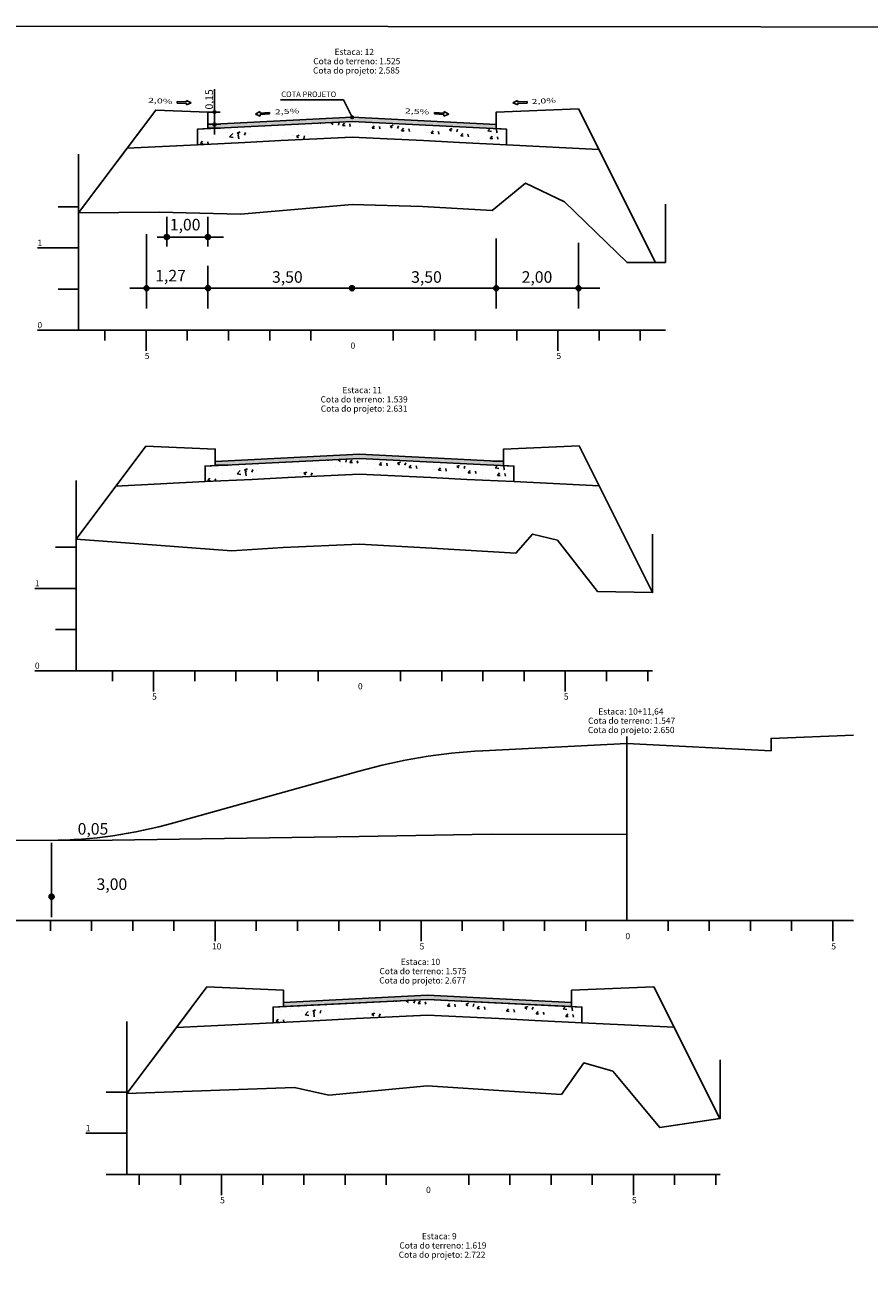
# Model space of a CAD drawing. Extents: x 189957 to 192467, y 1651802 to 1653793.
# Drawn here: x 191681 to 191886, y 1652109 to 1652413 of the extents above; entities that cross this region are included whole.
import ezdxf
from ezdxf.enums import TextEntityAlignment as Align
from ezdxf.lldxf.tags import DXFTag

# ---------------------------------------------------------------- set-up
doc = ezdxf.new("R2010")
doc.units = 0
doc.header["$MEASUREMENT"] = 0
doc.linetypes.add('CONTINUO', pattern=[0])
doc.linetypes.add('LIN0', pattern=[0])
for name, color, linetype in [('ATERRO PASSEIO', 1, 'Continuous'), ('ATERRO PISTA', 2, 'Continuous'), ('SEÇÕES TRANSVERSAIS', 7, 'Continuous'), ('SEÇÕES TRANSVERSAIS DAS VIAS', 7, 'CONTINUO'), ('SEÇÕES_TERRENO', 7, 'LIN0'), ('SONDAGENS', 240, 'Continuous'), ('TG', 7, 'CONTINUO')]:
    doc.layers.add(name, color=color, linetype=linetype)
doc.styles.add('G_CERCA_2000', font='romans.shx')
doc.styles.add('ROMANS', font='romans')
doc.styles.add('SECTIP', font='ARIAL.TTF', dxfattribs={"width": 1.3, "height": 2.1})
doc.styles.add('SIMPLEX', font='simplex.shx')
tags = doc.linetypes.add('CERCA2000', pattern='A,2.863484,["X",G_CERCA_2000,S=1,R=0,X=0,Y=-0.5],0.47619', length=3.339674).pattern_tags.tags
tags[13:14] = [DXFTag(74, 4), DXFTag(75, 0), DXFTag(340, '0'), DXFTag(46, 1.0), DXFTag(50, 0.0), DXFTag(44, 0.0), DXFTag(45, 0.0)]
tags = doc.linetypes.add('MURO2000', pattern='A,3.258245,["I",G_CERCA_2000,S=1,R=0,X=0,Y=-0.5],0.190476', length=3.448721).pattern_tags.tags
tags[13:14] = [DXFTag(74, 4), DXFTag(75, 0), DXFTag(340, '0'), DXFTag(46, 1.0), DXFTag(50, 0.0), DXFTag(44, 0.0), DXFTag(45, 0.0)]
pattern_1 = [(45, (191424.072094, 1652273.024598), (-0.0269407684, 0.0269407684), [])]
pattern_2 = [(45, (191438.983237, 1652273.024598), (-0.0269407684, 0.0269407684), [])]
pattern_3 = [(45, (191473.983237, 1652273.024598), (-0.0269407684, 0.0269407684), [])]
pattern_4 = [(45, (191508.983237, 1652273.024598), (-0.0269407684, 0.0269407684), [])]
pattern_5 = [(45, (191528.983237, 1652273.024598), (-0.0269407684, 0.0269407684), [])]
pattern_6 = [(45, (191584.007802, 1652353.682865), (-0.0134703842, 0.0134703842), [])]
pattern_7 = [(45, (191584.007802, 1652350.682865), (-0.0134703842, 0.0134703842), [])]
pattern_8 = [(45, (191401.01215, 1652125.251123), (-0.0269407684, 0.0269407684), [])]
pattern_9 = [(45, (191428.9821, 1652285.453724), (-0.0269407684, 0.0269407684), [])]
pattern_10 = [(45, (191438.9821, 1652285.453724), (-0.0269407684, 0.0269407684), [])]

msp = doc.modelspace()

# ---------------------------------------------------------------- hatches: boundary and pattern name
at = {"layer": 'SEÇÕES TRANSVERSAIS DAS VIAS'}
h = msp.add_hatch(dxfattribs=at)
h.set_pattern_fill('ANSI31', color=8, scale=0.006, style=0)
h.set_pattern_definition(pattern_6)
h.paths.add_polyline_path([(191727.734, 1652391.584, 1), (191727.134, 1652391.584, 1)])
h = msp.add_hatch(dxfattribs=at)
h.set_pattern_fill('ANSI31', color=8, scale=0.006, style=0)
h.set_pattern_definition(pattern_6)
h.paths.add_polyline_path([(191727.734, 1652391.584, 1), (191727.134, 1652391.584, 1)])
h = msp.add_hatch(dxfattribs=at)
h.set_pattern_fill('ANSI31', color=8, scale=0.006, style=0)
h.set_pattern_definition(pattern_7)
h.paths.add_polyline_path([(191727.734, 1652388.584, 1), (191727.134, 1652388.584, 1)])
h = msp.add_hatch(dxfattribs=at)
h.set_pattern_fill('ANSI31', color=8, scale=0.006, style=0)
h.set_pattern_definition(pattern_7)
h.paths.add_polyline_path([(191727.734, 1652388.584, 1), (191727.134, 1652388.584, 1)])
h = msp.add_hatch(dxfattribs=at)
h.set_pattern_fill('ANSI31', color=8, scale=0.012, style=0)
h.set_pattern_definition(pattern_9)
h.paths.add_polyline_path([(191716.434, 1652361.255, 1), (191715.234, 1652361.255, 1)])
h = msp.add_hatch(dxfattribs=at)
h.set_pattern_fill('ANSI31', color=8, scale=0.012, style=0)
h.set_pattern_definition(pattern_9)
h.paths.add_polyline_path([(191716.434, 1652361.255, 1), (191715.234, 1652361.255, 1)])
h = msp.add_hatch(dxfattribs=at)
h.set_pattern_fill('ANSI31', color=8, scale=0.012, style=0)
h.set_pattern_definition(pattern_10)
h.paths.add_polyline_path([(191726.434, 1652361.255, 1), (191725.234, 1652361.255, 1)])
h = msp.add_hatch(dxfattribs=at)
h.set_pattern_fill('ANSI31', color=8, scale=0.012, style=0)
h.set_pattern_definition(pattern_10)
h.paths.add_polyline_path([(191726.434, 1652361.255, 1), (191725.234, 1652361.255, 1)])
h = msp.add_hatch(dxfattribs=at)
h.set_pattern_fill('ANSI31', color=8, scale=0.012, style=0)
h.set_pattern_definition(pattern_1)
h.paths.add_polyline_path([(191711.524, 1652348.826, 1), (191710.324, 1652348.826, 1)])
h = msp.add_hatch(dxfattribs=at)
h.set_pattern_fill('ANSI31', color=8, scale=0.012, style=0)
h.set_pattern_definition(pattern_1)
h.paths.add_polyline_path([(191711.524, 1652348.826, 1), (191710.324, 1652348.826, 1)])
h = msp.add_hatch(dxfattribs=at)
h.set_pattern_fill('ANSI31', color=8, scale=0.012, style=0)
h.set_pattern_definition(pattern_2)
h.paths.add_polyline_path([(191726.435, 1652348.826, 1), (191725.235, 1652348.826, 1)])
h = msp.add_hatch(dxfattribs=at)
h.set_pattern_fill('ANSI31', color=8, scale=0.012, style=0)
h.set_pattern_definition(pattern_2)
h.paths.add_polyline_path([(191726.435, 1652348.826, 1), (191725.235, 1652348.826, 1)])
h = msp.add_hatch(dxfattribs=at)
h.set_pattern_fill('ANSI31', color=8, scale=0.012, style=0)
h.set_pattern_definition(pattern_3)
h.paths.add_polyline_path([(191761.435, 1652348.826, 1), (191760.235, 1652348.826, 1)])
h = msp.add_hatch(dxfattribs=at)
h.set_pattern_fill('ANSI31', color=8, scale=0.012, style=0)
h.set_pattern_definition(pattern_3)
h.paths.add_polyline_path([(191761.435, 1652348.826, 1), (191760.235, 1652348.826, 1)])
h = msp.add_hatch(dxfattribs=at)
h.set_pattern_fill('ANSI31', color=8, scale=0.012, style=0)
h.set_pattern_definition(pattern_4)
h.paths.add_polyline_path([(191796.435, 1652348.826, 1), (191795.235, 1652348.826, 1)])
h = msp.add_hatch(dxfattribs=at)
h.set_pattern_fill('ANSI31', color=8, scale=0.012, style=0)
h.set_pattern_definition(pattern_4)
h.paths.add_polyline_path([(191796.435, 1652348.826, 1), (191795.235, 1652348.826, 1)])
h = msp.add_hatch(dxfattribs=at)
h.set_pattern_fill('ANSI31', color=8, scale=0.012, style=0)
h.set_pattern_definition(pattern_5)
h.paths.add_polyline_path([(191816.435, 1652348.826, 1), (191815.235, 1652348.826, 1)])
h = msp.add_hatch(dxfattribs=at)
h.set_pattern_fill('ANSI31', color=8, scale=0.012, style=0)
h.set_pattern_definition(pattern_5)
h.paths.add_polyline_path([(191816.435, 1652348.826, 1), (191815.235, 1652348.826, 1)])
h = msp.add_hatch(dxfattribs=at)
h.set_pattern_fill('ANSI31', color=8, scale=0.012, style=0)
h.set_pattern_definition(pattern_8)
h.paths.add_polyline_path([(191688.464, 1652201.053, 1), (191687.264, 1652201.053, 1)])
h = msp.add_hatch(dxfattribs=at)
h.set_pattern_fill('ANSI31', color=8, scale=0.012, style=0)
h.set_pattern_definition(pattern_8)
h.paths.add_polyline_path([(191688.464, 1652201.053, 1), (191687.264, 1652201.053, 1)])
at = {"layer": 'SONDAGENS', "ltscale": 1.6}
h = msp.add_hatch(dxfattribs=at)
h.set_pattern_fill('AR-CONC', color=140, style=0)
h.set_pattern_definition([(50, (-1103.4835, -519.937), (7.172601826, -0.62752135), [0.75, -8.25]), (355, (-1103.4835, -519.937), (-1.387513336, 7.521921337), [0.6, -6.6]), (100.4514, (-1102.886, -519.9895), (5.785093817, 6.89439542), [0.6374019, -7.01142112]), (46.1842, (-1103.4835, -517.937), (10.672410486, -1.655190143), [1.125, -12.375]), (96.6356, (-1102.594, -518.075), (9.346627055, 9.74117871), [0.95610288, -10.51713]), (351.1842, (-1103.484, -517.937), (9.34661945, 9.74118601), [0.9, -9.9]), (21, (-1102.4835, -518.437), (5.969070521, -4.026188907), [0.75, -8.25]), (326, (-1102.4835, -518.437), (2.43315332, 7.25150045), [0.6, -6.6]), (71.4514, (-1101.986, -518.773), (8.402226286, 3.225304967), [0.6374019, -7.01142112]), (37.5, (-1103.4835, -519.9373), (0.121598553, 3.3289385383), [0, -6.52, 0, -6.7, 0, -6.625]), (7.5, (-1103.4835, -519.9373), (2.6306953744, 3.944117119), [0, -3.82, 0, -6.37, 0, -2.525]), (327.5, (-1105.7135, -519.9373), (5.3382243617, -0.2255487173), [0, -2.5, 0, -7.8, 0, -10.35]), (317.5, (-1106.7135, -519.9373), (5.831861693, 1.001049823), [0, -3.25, 0, -5.18, 0, -7.35])])
h.paths.add_polyline_path([(191723.335, 1652387.459), (191723.335, 1652383.659), (191734.774, 1652384.223), (191743.524, 1652384.658), (191752.274, 1652385.092), (191760.835, 1652385.518), (191769.397, 1652385.092), (191778.147, 1652384.658), (191786.897, 1652384.223), (191798.335, 1652383.659), (191798.335, 1652387.459), (191760.835, 1652389.322)])
for points in [[(191743.334, 1652389.454), (191725.834, 1652388.584), (191725.834, 1652387.584), (191743.334, 1652388.453), (191760.834, 1652389.322), (191778.334, 1652388.453), (191795.834, 1652387.584), (191795.834, 1652388.584), (191778.334, 1652389.454), (191760.834, 1652390.324)], [(191745.127, 1652307.641), (191727.627, 1652306.771), (191727.627, 1652305.771), (191745.127, 1652306.64), (191762.627, 1652307.51), (191780.127, 1652306.64), (191797.627, 1652305.771), (191797.627, 1652306.771), (191780.127, 1652307.641), (191762.627, 1652308.511)], [(191761.661, 1652176.262), (191744.161, 1652175.392), (191744.161, 1652174.392), (191761.661, 1652175.261), (191779.161, 1652176.131), (191796.661, 1652175.261), (191814.161, 1652174.392), (191814.161, 1652175.392), (191796.661, 1652176.262), (191779.161, 1652177.132)]]:
    msp.add_hatch(color=8, dxfattribs=at).paths.add_polyline_path(points)
h = msp.add_hatch(dxfattribs=at)
h.set_pattern_fill('AR-CONC', color=140, style=0)
h.set_pattern_definition([(50, (-1101.691, -601.75), (7.172601826, -0.62752135), [0.75, -8.25]), (355, (-1101.691, -601.75), (-1.387513336, 7.521921337), [0.6, -6.6]), (100.4514, (-1101.0934, -601.8024), (5.785093817, 6.89439542), [0.6374019, -7.01142112]), (46.1842, (-1101.691, -599.75), (10.672410486, -1.655190143), [1.125, -12.375]), (96.6356, (-1100.802, -599.888), (9.346627055, 9.74117871), [0.95610288, -10.51713]), (351.1842, (-1101.691, -599.75), (9.34661945, 9.74118601), [0.9, -9.9]), (21, (-1100.691, -600.25), (5.969070521, -4.026188907), [0.75, -8.25]), (326, (-1100.691, -600.25), (2.43315332, 7.25150045), [0.6, -6.6]), (71.4514, (-1100.194, -600.5856), (8.402226286, 3.225304967), [0.6374019, -7.01142112]), (37.5, (-1101.691, -601.75), (0.121598553, 3.3289385383), [0, -6.52, 0, -6.7, 0, -6.625]), (7.5, (-1101.691, -601.75), (2.6306953744, 3.944117119), [0, -3.82, 0, -6.37, 0, -2.525]), (327.5, (-1103.921, -601.75), (5.3382243617, -0.2255487173), [0, -2.5, 0, -7.8, 0, -10.35]), (317.5, (-1104.921, -601.75), (5.831861693, 1.001049823), [0, -3.25, 0, -5.18, 0, -7.35])])
h.paths.add_polyline_path([(191725.128, 1652305.647), (191725.128, 1652301.847), (191736.566, 1652302.41), (191745.316, 1652302.845), (191754.066, 1652303.28), (191762.628, 1652303.705), (191771.189, 1652303.28), (191779.939, 1652302.845), (191788.689, 1652302.41), (191800.128, 1652301.847), (191800.128, 1652305.647), (191762.628, 1652307.51)])
h = msp.add_hatch(dxfattribs=at)
h.set_pattern_fill('AR-CONC', color=140, style=0)
h.set_pattern_definition([(50, (-1085.157, -733.129), (7.172601826, -0.62752135), [0.75, -8.25]), (355, (-1085.157, -733.129), (-1.387513336, 7.521921337), [0.6, -6.6]), (100.4514, (-1084.559, -733.181), (5.785093817, 6.89439542), [0.6374019, -7.01142112]), (46.1842, (-1085.157, -731.129), (10.672410486, -1.655190143), [1.125, -12.375]), (96.6356, (-1084.268, -731.267), (9.346627055, 9.74117871), [0.95610288, -10.51713]), (351.1842, (-1085.157, -731.129), (9.34661945, 9.74118601), [0.9, -9.9]), (21, (-1084.157, -731.629), (5.969070521, -4.026188907), [0.75, -8.25]), (326, (-1084.157, -731.629), (2.43315332, 7.25150045), [0.6, -6.6]), (71.4514, (-1083.6595, -731.9645), (8.402226286, 3.225304967), [0.6374019, -7.01142112]), (37.5, (-1085.157, -733.129), (0.121598553, 3.3289385383), [0, -6.52, 0, -6.7, 0, -6.625]), (7.5, (-1085.157, -733.129), (2.6306953744, 3.944117119), [0, -3.82, 0, -6.37, 0, -2.525]), (327.5, (-1087.387, -733.129), (5.3382243617, -0.2255487173), [0, -2.5, 0, -7.8, 0, -10.35]), (317.5, (-1088.387, -733.129), (5.831861693, 1.001049823), [0, -3.25, 0, -5.18, 0, -7.35])])
h.paths.add_polyline_path([(191741.662, 1652174.268), (191741.662, 1652170.468), (191753.1, 1652171.031), (191761.85, 1652171.466), (191770.6, 1652171.901), (191779.162, 1652172.326), (191787.723, 1652171.901), (191796.473, 1652171.466), (191805.223, 1652171.031), (191816.662, 1652170.468), (191816.662, 1652174.268), (191779.162, 1652176.131)])

# ---------------------------------------------------------------- linework, layer by layer
at = {"layer": 'ATERRO PASSEIO', "ltscale": 2}
for points in [[(191725.834, 1652388.584), (191725.834, 1652391.584), (191713.159, 1652392.091), (191706.192, 1652382.8), (191723.335, 1652383.659), (191723.335, 1652387.459), (191725.834, 1652387.584)], [(191815.834, 1652392.384), (191795.834, 1652391.584), (191795.834, 1652388.584), (191795.834, 1652387.584), (191798.335, 1652387.459), (191798.335, 1652383.659), (191820.758, 1652382.536)], [(191727.627, 1652306.771), (191727.627, 1652309.771), (191710.758, 1652310.446), (191703.495, 1652300.762), (191725.128, 1652301.847), (191725.128, 1652305.647), (191727.627, 1652305.771)], [(191816.019, 1652310.507), (191797.627, 1652309.771), (191797.627, 1652306.791), (191797.627, 1652306.771), (191797.627, 1652305.771), (191800.128, 1652305.647), (191800.128, 1652301.847), (191820.868, 1652300.807)], [(191718.206, 1652169.292), (191741.662, 1652170.468), (191741.662, 1652174.268), (191744.161, 1652174.392), (191744.161, 1652175.392), (191744.161, 1652178.392), (191725.588, 1652179.135)], [(191834.161, 1652179.192), (191814.161, 1652178.392), (191814.161, 1652175.392), (191814.161, 1652174.392), (191816.662, 1652174.268), (191816.662, 1652170.468), (191839.085, 1652169.344)]]:
    msp.add_lwpolyline(points, close=True, dxfattribs=at)
at = {"layer": 'ATERRO PISTA', "ltscale": 2}
for points in [[(191760.834, 1652369.124), (191777.934, 1652368.684), (191794.834, 1652367.684), (191802.934, 1652374.364), (191812.434, 1652369.764), (191827.634, 1652355.064), (191834.501, 1652355.049), (191820.758, 1652382.536), (191798.335, 1652383.659), (191786.897, 1652384.223), (191778.147, 1652384.658), (191769.397, 1652385.092), (191760.835, 1652385.518), (191752.274, 1652385.092), (191743.524, 1652384.658), (191734.774, 1652384.223), (191723.335, 1652383.659), (191706.192, 1652382.8), (191694.434, 1652367.124), (191714.034, 1652367.324), (191733.734, 1652366.804)], [(191744.127, 1652285.891), (191762.627, 1652286.691), (191780.227, 1652285.731), (191800.627, 1652284.491), (191804.627, 1652289.111), (191810.727, 1652287.611), (191820.427, 1652275.191), (191833.827, 1652274.891), (191820.868, 1652300.807), (191800.128, 1652301.847), (191788.689, 1652302.41), (191779.939, 1652302.845), (191771.189, 1652303.28), (191762.628, 1652303.705), (191754.066, 1652303.28), (191745.316, 1652302.845), (191736.566, 1652302.41), (191725.128, 1652301.847), (191703.495, 1652300.762), (191693.827, 1652287.871), (191709.027, 1652286.751), (191731.527, 1652285.031)], [(191779.161, 1652155.112), (191795.161, 1652154.052), (191811.661, 1652153.052), (191817.161, 1652160.732), (191824.161, 1652158.672), (191835.561, 1652145.012), (191850.168, 1652147.178), (191839.085, 1652169.344), (191816.662, 1652170.468), (191805.223, 1652171.031), (191796.473, 1652171.466), (191787.723, 1652171.901), (191779.162, 1652172.326), (191770.6, 1652171.901), (191761.85, 1652171.466), (191753.1, 1652171.031), (191741.662, 1652170.468), (191718.206, 1652169.292), (191706.161, 1652153.232), (191746.861, 1652154.732), (191755.161, 1652152.892)]]:
    msp.add_lwpolyline(points, close=True, dxfattribs=at)
at = {"layer": 'SEÇÕES TRANSVERSAIS', "color": 3, "ltscale": 1.6}
msp.add_line((191717.586, 1652218.998), (191762.586, 1652231.554), dxfattribs=at)
at = {"layer": 'SEÇÕES TRANSVERSAIS', "color": 7, "linetype": 'CONTINUO', "flags": 128}
for points in [[(191694.434, 1652367.124), (191714.034, 1652367.324), (191733.734, 1652366.804), (191760.834, 1652369.124), (191777.934, 1652368.684), (191794.834, 1652367.684), (191802.934, 1652374.364), (191812.434, 1652369.764), (191827.634, 1652355.064), (191836.934, 1652355.044)], [(191694.434, 1652367.124), (191714.034, 1652367.324), (191733.734, 1652366.804), (191760.834, 1652369.124), (191777.934, 1652368.684), (191794.834, 1652367.684), (191802.934, 1652374.364), (191812.434, 1652369.764), (191827.634, 1652355.064), (191836.934, 1652355.044)], [(191693.827, 1652287.871), (191709.027, 1652286.751), (191731.527, 1652285.031), (191744.127, 1652285.891), (191762.627, 1652286.691), (191780.227, 1652285.731), (191800.627, 1652284.491), (191804.627, 1652289.111), (191810.727, 1652287.611), (191820.427, 1652275.191), (191833.827, 1652274.891)], [(191693.827, 1652287.871), (191709.027, 1652286.751), (191731.527, 1652285.031), (191744.127, 1652285.891), (191762.627, 1652286.691), (191780.227, 1652285.731), (191800.627, 1652284.491), (191804.627, 1652289.111), (191810.727, 1652287.611), (191820.427, 1652275.191), (191833.827, 1652274.891)], [(191677.586, 1652214.668), (191702.586, 1652214.813), (191762.586, 1652215.673), (191794.586, 1652216.233), (191827.586, 1652216.193)], [(191706.161, 1652153.232), (191746.861, 1652154.732), (191755.161, 1652152.892), (191779.161, 1652155.112), (191795.161, 1652154.052), (191811.661, 1652153.052), (191817.161, 1652160.732), (191824.161, 1652158.672), (191835.561, 1652145.012), (191850.261, 1652147.192)], [(191706.161, 1652153.232), (191746.861, 1652154.732), (191755.161, 1652152.892), (191779.161, 1652155.112), (191795.161, 1652154.052), (191811.661, 1652153.052), (191817.161, 1652160.732), (191824.161, 1652158.672), (191835.561, 1652145.012), (191850.261, 1652147.192)]]:
    msp.add_lwpolyline(points, dxfattribs=at)
at = {"layer": 'SEÇÕES TRANSVERSAIS', "color": 4, "linetype": 'CONTINUO', "flags": 128}
for points in [[(191694.434, 1652338.624), (191694.434, 1652374.364)], [(191694.434, 1652338.624), (191694.434, 1652374.364)], [(191689.434, 1652368.624), (191694.434, 1652368.624)], [(191689.434, 1652368.624), (191694.434, 1652368.624)], [(191684.434, 1652358.624), (191694.434, 1652358.624)], [(191684.434, 1652358.624), (191694.434, 1652358.624)], [(191689.434, 1652348.624), (191694.434, 1652348.624)], [(191689.434, 1652348.624), (191694.434, 1652348.624)], [(191684.434, 1652338.624), (191694.434, 1652338.624)], [(191684.434, 1652338.624), (191694.434, 1652338.624)], [(191694.434, 1652338.624), (191836.934, 1652338.624)], [(191694.434, 1652338.624), (191836.934, 1652338.624)], [(191700.834, 1652336.124), (191700.834, 1652338.624)], [(191700.834, 1652336.124), (191700.834, 1652338.624)], [(191710.834, 1652333.624), (191710.834, 1652338.624)], [(191710.834, 1652333.624), (191710.834, 1652338.624)], [(191720.834, 1652336.124), (191720.834, 1652338.624)], [(191720.834, 1652336.124), (191720.834, 1652338.624)], [(191730.834, 1652336.124), (191730.834, 1652338.624)], [(191730.834, 1652336.124), (191730.834, 1652338.624)], [(191740.834, 1652336.124), (191740.834, 1652338.624)], [(191740.834, 1652336.124), (191740.834, 1652338.624)], [(191750.834, 1652336.124), (191750.834, 1652338.624)], [(191750.834, 1652336.124), (191750.834, 1652338.624)], [(191770.834, 1652336.124), (191770.834, 1652338.624)], [(191770.834, 1652336.124), (191770.834, 1652338.624)], [(191780.834, 1652336.124), (191780.834, 1652338.624)], [(191780.834, 1652336.124), (191780.834, 1652338.624)], [(191790.834, 1652336.124), (191790.834, 1652338.624)], [(191790.834, 1652336.124), (191790.834, 1652338.624)], [(191800.834, 1652336.124), (191800.834, 1652338.624)], [(191800.834, 1652336.124), (191800.834, 1652338.624)], [(191810.834, 1652333.624), (191810.834, 1652338.624)], [(191810.834, 1652333.624), (191810.834, 1652338.624)], [(191820.834, 1652336.124), (191820.834, 1652338.624)], [(191820.834, 1652336.124), (191820.834, 1652338.624)], [(191830.834, 1652336.124), (191830.834, 1652338.624)], [(191830.834, 1652336.124), (191830.834, 1652338.624)], [(191693.827, 1652255.911), (191693.827, 1652289.251)], [(191693.827, 1652255.911), (191693.827, 1652289.251)], [(191688.827, 1652285.911), (191693.827, 1652285.911)], [(191688.827, 1652285.911), (191693.827, 1652285.911)], [(191683.827, 1652275.911), (191693.827, 1652275.911)], [(191683.827, 1652275.911), (191693.827, 1652275.911)], [(191688.827, 1652265.911), (191693.827, 1652265.911)], [(191688.827, 1652265.911), (191693.827, 1652265.911)], [(191683.827, 1652255.911), (191693.827, 1652255.911)], [(191683.827, 1652255.911), (191693.827, 1652255.911)], [(191693.827, 1652255.911), (191833.827, 1652255.911)], [(191693.827, 1652255.911), (191833.827, 1652255.911)], [(191702.627, 1652253.411), (191702.627, 1652255.911)], [(191702.627, 1652253.411), (191702.627, 1652255.911)], [(191712.627, 1652250.911), (191712.627, 1652255.911)], [(191712.627, 1652250.911), (191712.627, 1652255.911)], [(191722.627, 1652253.411), (191722.627, 1652255.911)], [(191722.627, 1652253.411), (191722.627, 1652255.911)], [(191732.627, 1652253.411), (191732.627, 1652255.911)], [(191732.627, 1652253.411), (191732.627, 1652255.911)], [(191742.627, 1652253.411), (191742.627, 1652255.911)], [(191742.627, 1652253.411), (191742.627, 1652255.911)], [(191752.627, 1652253.411), (191752.627, 1652255.911)], [(191752.627, 1652253.411), (191752.627, 1652255.911)], [(191772.627, 1652253.411), (191772.627, 1652255.911)], [(191772.627, 1652253.411), (191772.627, 1652255.911)], [(191782.627, 1652253.411), (191782.627, 1652255.911)], [(191782.627, 1652253.411), (191782.627, 1652255.911)], [(191792.627, 1652253.411), (191792.627, 1652255.911)], [(191792.627, 1652253.411), (191792.627, 1652255.911)], [(191802.627, 1652253.411), (191802.627, 1652255.911)], [(191802.627, 1652253.411), (191802.627, 1652255.911)], [(191812.627, 1652250.911), (191812.627, 1652255.911)], [(191812.627, 1652250.911), (191812.627, 1652255.911)], [(191822.627, 1652253.411), (191822.627, 1652255.911)], [(191822.627, 1652253.411), (191822.627, 1652255.911)], [(191832.627, 1652253.411), (191832.627, 1652255.911)], [(191832.627, 1652253.411), (191832.627, 1652255.911)], [(191827.586, 1652195.253), (191827.586, 1652239.923)], [(191677.586, 1652195.253), (191882.586, 1652195.253)], [(191687.586, 1652192.753), (191687.586, 1652195.253)], [(191697.586, 1652192.753), (191697.586, 1652195.253)], [(191707.586, 1652192.753), (191707.586, 1652195.253)], [(191717.586, 1652192.753), (191717.586, 1652195.253)], [(191727.586, 1652190.253), (191727.586, 1652195.253)], [(191737.586, 1652192.753), (191737.586, 1652195.253)], [(191747.586, 1652192.753), (191747.586, 1652195.253)], [(191757.586, 1652192.753), (191757.586, 1652195.253)], [(191767.586, 1652192.753), (191767.586, 1652195.253)], [(191777.586, 1652190.253), (191777.586, 1652195.253)], [(191787.586, 1652192.753), (191787.586, 1652195.253)], [(191797.586, 1652192.753), (191797.586, 1652195.253)], [(191807.586, 1652192.753), (191807.586, 1652195.253)], [(191817.586, 1652192.753), (191817.586, 1652195.253)], [(191837.586, 1652192.753), (191837.586, 1652195.253)], [(191847.586, 1652192.753), (191847.586, 1652195.253)], [(191857.586, 1652192.753), (191857.586, 1652195.253)], [(191867.586, 1652192.753), (191867.586, 1652195.253)], [(191877.586, 1652190.253), (191877.586, 1652195.253)], [(191706.161, 1652133.612), (191706.161, 1652170.732)], [(191701.161, 1652153.612), (191706.161, 1652153.612)], [(191701.161, 1652153.612), (191706.161, 1652153.612)], [(191706.161, 1652133.612), (191706.161, 1652153.253)], [(191696.161, 1652143.612), (191706.161, 1652143.612)], [(191696.161, 1652143.612), (191706.161, 1652143.612)], [(191701.161, 1652133.612), (191706.161, 1652133.612)], [(191701.161, 1652133.612), (191706.161, 1652133.612)], [(191706.161, 1652133.612), (191850.261, 1652133.612)], [(191706.161, 1652133.612), (191850.261, 1652133.612)], [(191709.161, 1652131.112), (191709.161, 1652133.612)], [(191709.161, 1652131.112), (191709.161, 1652133.612)], [(191719.161, 1652131.112), (191719.161, 1652133.612)], [(191719.161, 1652131.112), (191719.161, 1652133.612)], [(191729.161, 1652128.612), (191729.161, 1652133.612)], [(191729.161, 1652128.612), (191729.161, 1652133.612)], [(191739.161, 1652131.112), (191739.161, 1652133.612)], [(191739.161, 1652131.112), (191739.161, 1652133.612)], [(191749.161, 1652131.112), (191749.161, 1652133.612)], [(191749.161, 1652131.112), (191749.161, 1652133.612)], [(191759.161, 1652131.112), (191759.161, 1652133.612)], [(191759.161, 1652131.112), (191759.161, 1652133.612)], [(191769.161, 1652131.112), (191769.161, 1652133.612)], [(191769.161, 1652131.112), (191769.161, 1652133.612)], [(191789.161, 1652131.112), (191789.161, 1652133.612)], [(191789.161, 1652131.112), (191789.161, 1652133.612)], [(191799.161, 1652131.112), (191799.161, 1652133.612)], [(191799.161, 1652131.112), (191799.161, 1652133.612)], [(191809.161, 1652131.112), (191809.161, 1652133.612)], [(191809.161, 1652131.112), (191809.161, 1652133.612)], [(191819.161, 1652131.112), (191819.161, 1652133.612)], [(191819.161, 1652131.112), (191819.161, 1652133.612)], [(191829.161, 1652128.612), (191829.161, 1652133.612)], [(191829.161, 1652128.612), (191829.161, 1652133.612)], [(191839.161, 1652131.112), (191839.161, 1652133.612)], [(191839.161, 1652131.112), (191839.161, 1652133.612)], [(191849.161, 1652131.112), (191849.161, 1652133.612)], [(191849.161, 1652131.112), (191849.161, 1652133.612)]]:
    msp.add_lwpolyline(points, dxfattribs=at)
at = {"layer": 'SEÇÕES TRANSVERSAIS', "color": 3, "ltscale": 1.6}
for centre, radius, start, end in [((191799.723, 1652099.57), 137.108, 92.98394, 105.71552), ((191686.716, 1652328.304), 113.581, 270.43905, 285.77086)]:
    msp.add_arc(centre, radius, start, end, dxfattribs=at)
at = {"layer": 'SEÇÕES TRANSVERSAIS DAS VIAS', "color": 8, "linetype": 'Continuous'}
for p, q in [((191727.434, 1652397.192), (191727.434, 1652386.145)), ((191715.834, 1652358.967), (191715.834, 1652366.145)), ((191725.834, 1652358.967), (191725.834, 1652366.145)), ((191710.924, 1652343.879), (191710.924, 1652361.948)), ((191710.924, 1652343.879), (191710.924, 1652361.948)), ((191795.834, 1652343.878), (191795.834, 1652360.883)), ((191815.835, 1652343.879), (191815.835, 1652359.88)), ((191815.835, 1652343.879), (191815.835, 1652359.88)), ((191725.835, 1652343.879), (191725.835, 1652354.219)), ((191795.058, 1652306.791), (191797.627, 1652306.791)), ((191795.058, 1652306.791), (191797.627, 1652306.791)), ((191687.864, 1652196.105), (191687.864, 1652214.174)), ((191687.864, 1652196.105), (191687.864, 1652214.174))]:
    msp.add_line(p, q, dxfattribs=at)
at = {"layer": 'SEÇÕES TRANSVERSAIS DAS VIAS', "color": 51, "linetype": 'Continuous'}
for p, q in [((191718.345, 1652394.161), (191718.327, 1652393.794)), ((191718.345, 1652394.161), (191718.327, 1652393.794)), ((191720.642, 1652394.054), (191718.345, 1652394.161)), ((191720.642, 1652394.054), (191718.345, 1652394.161)), ((191720.642, 1652394.054), (191720.659, 1652394.422)), ((191720.642, 1652394.054), (191720.659, 1652394.422)), ((191721.782, 1652393.817), (191720.659, 1652394.422)), ((191721.782, 1652393.817), (191720.659, 1652394.422)), ((191743.489, 1652394.563), (191758.759, 1652394.563)), ((191743.489, 1652394.563), (191758.759, 1652394.563)), ((191760.834, 1652390.324), (191758.759, 1652394.563)), ((191799.886, 1652393.817), (191801.009, 1652394.422)), ((191799.886, 1652393.817), (191801.009, 1652394.422)), ((191801.026, 1652394.054), (191801.009, 1652394.422)), ((191801.026, 1652394.054), (191801.009, 1652394.422)), ((191801.026, 1652394.054), (191803.324, 1652394.161)), ((191801.026, 1652394.054), (191803.324, 1652394.161)), ((191803.324, 1652394.161), (191803.341, 1652393.794)), ((191803.324, 1652394.161), (191803.341, 1652393.794)), ((191718.327, 1652393.794), (191720.625, 1652393.687)), ((191718.327, 1652393.794), (191720.625, 1652393.687)), ((191720.608, 1652393.319), (191721.782, 1652393.817)), ((191720.608, 1652393.319), (191721.782, 1652393.817)), ((191720.625, 1652393.687), (191720.608, 1652393.319)), ((191720.625, 1652393.687), (191720.608, 1652393.319)), ((191738.463, 1652391.72), (191737.35, 1652391.099)), ((191738.463, 1652391.72), (191737.35, 1652391.099)), ((191737.35, 1652391.099), (191738.531, 1652390.619)), ((191737.35, 1652391.099), (191738.531, 1652390.619)), ((191738.486, 1652391.353), (191738.463, 1652391.72)), ((191738.486, 1652391.353), (191738.463, 1652391.72)), ((191740.781, 1652391.495), (191738.486, 1652391.353)), ((191740.781, 1652391.495), (191738.486, 1652391.353)), ((191738.509, 1652390.986), (191740.804, 1652391.128)), ((191738.509, 1652390.986), (191740.804, 1652391.128)), ((191738.509, 1652390.986), (191738.531, 1652390.619)), ((191738.509, 1652390.986), (191738.531, 1652390.619)), ((191740.804, 1652391.128), (191740.781, 1652391.495)), ((191740.804, 1652391.128), (191740.781, 1652391.495)), ((191780.864, 1652391.128), (191780.887, 1652391.495)), ((191780.864, 1652391.128), (191780.887, 1652391.495)), ((191783.159, 1652390.986), (191780.864, 1652391.128)), ((191783.159, 1652390.986), (191780.864, 1652391.128)), ((191780.887, 1652391.495), (191783.182, 1652391.353)), ((191780.887, 1652391.495), (191783.182, 1652391.353)), ((191784.318, 1652391.099), (191783.137, 1652390.619)), ((191784.318, 1652391.099), (191783.137, 1652390.619)), ((191783.159, 1652390.986), (191783.137, 1652390.619)), ((191783.159, 1652390.986), (191783.137, 1652390.619)), ((191783.182, 1652391.353), (191783.205, 1652391.72)), ((191783.182, 1652391.353), (191783.205, 1652391.72)), ((191783.205, 1652391.72), (191784.318, 1652391.099)), ((191783.205, 1652391.72), (191784.318, 1652391.099)), ((191801.061, 1652393.319), (191799.886, 1652393.817)), ((191801.061, 1652393.319), (191799.886, 1652393.817)), ((191803.341, 1652393.794), (191801.043, 1652393.687)), ((191803.341, 1652393.794), (191801.043, 1652393.687)), ((191801.043, 1652393.687), (191801.061, 1652393.319)), ((191801.043, 1652393.687), (191801.061, 1652393.319))]:
    msp.add_line(p, q, dxfattribs=at)
at = {"layer": 'SEÇÕES TRANSVERSAIS DAS VIAS', "color": 8, "linetype": 'LIN0'}
for p, q in [((191725.834, 1652391.584), (191728.792, 1652391.584)), ((191725.967, 1652388.663), (191728.925, 1652388.663)), ((191725.969, 1652387.663), (191728.926, 1652387.663)), ((191713.513, 1652361.255), (191729.62, 1652361.255)), ((191706.906, 1652348.826), (191820.974, 1652348.826)), ((191706.906, 1652348.826), (191820.974, 1652348.826)), ((191727.761, 1652305.851), (191730.718, 1652305.851))]:
    msp.add_line(p, q, dxfattribs=at)
at = {"layer": 'SEÇÕES TRANSVERSAIS DAS VIAS', "ltscale": 1.6}
msp.add_lwpolyline([(191407.136, 1652412.74), (192312.964, 1652411.891), (192312.964, 1652059.197), (192451.822, 1651802.222), (192092.939, 1651862.229), (191396.01, 1651858.602)], close=True, dxfattribs=at)
at = {"layer": 'SEÇÕES TRANSVERSAIS DAS VIAS', "color": 8}
for centre, radius in [((191727.434, 1652391.584), 0.3), ((191727.434, 1652391.584), 0.3), ((191727.434, 1652388.584), 0.3), ((191727.434, 1652388.584), 0.3), ((191715.834, 1652361.255), 0.6), ((191715.834, 1652361.255), 0.6), ((191725.834, 1652361.255), 0.6), ((191725.834, 1652361.255), 0.6), ((191710.924, 1652348.826), 0.6), ((191710.924, 1652348.826), 0.6), ((191725.835, 1652348.826), 0.6), ((191725.835, 1652348.826), 0.6), ((191760.835, 1652348.826), 0.6), ((191760.835, 1652348.826), 0.6), ((191795.835, 1652348.826), 0.6), ((191795.835, 1652348.826), 0.6), ((191815.835, 1652348.826), 0.6), ((191815.835, 1652348.826), 0.6), ((191687.864, 1652201.053), 0.6), ((191687.864, 1652201.053), 0.6)]:
    msp.add_circle(centre, radius, dxfattribs=at)
at = {"layer": 'SEÇÕES TRANSVERSAIS DAS VIAS', "color": 51, "linetype": 'Continuous'}
msp.add_circle((191760.834, 1652390.324), 0.329, dxfattribs=at)
at = {"layer": 'SEÇÕES_TERRENO', "linetype": 'CERCA2000', "ltscale": 1.5}
for p, q in [((191694.434, 1652367.124), (191694.434, 1652381.349)), ((191694.434, 1652367.124), (191694.434, 1652381.349)), ((191836.934, 1652355.044), (191836.934, 1652369.269)), ((191836.934, 1652355.044), (191836.934, 1652369.269)), ((191833.827, 1652274.891), (191833.827, 1652289.116)), ((191833.827, 1652274.891), (191833.827, 1652289.116)), ((191706.161, 1652153.232), (191706.161, 1652167.457)), ((191706.161, 1652153.232), (191706.161, 1652167.457)), ((191850.261, 1652147.192), (191850.261, 1652161.417)), ((191850.261, 1652147.192), (191850.261, 1652161.417))]:
    msp.add_line(p, q, dxfattribs=at)
at = {"layer": 'SEÇÕES_TERRENO', "linetype": 'MURO2000', "ltscale": 1.5}
msp.add_line((191693.827, 1652287.871), (191693.827, 1652302.096), dxfattribs=at)
msp.add_line((191693.827, 1652287.871), (191693.827, 1652302.096), dxfattribs=at)
at = {"layer": 'SONDAGENS', "color": 140, "ltscale": 1.6}
for p, q in [((191723.335, 1652383.659), (191706.192, 1652382.8)), ((191798.335, 1652383.659), (191820.758, 1652382.536)), ((191725.128, 1652301.847), (191703.495, 1652300.762)), ((191800.128, 1652301.847), (191820.868, 1652300.807)), ((191741.662, 1652170.468), (191718.206, 1652169.292)), ((191816.662, 1652170.468), (191839.085, 1652169.344))]:
    msp.add_line(p, q, dxfattribs=at)
for points in [[(191798.335, 1652387.459), (191760.835, 1652389.322), (191723.335, 1652387.459), (191723.335, 1652383.659), (191734.774, 1652384.223), (191743.524, 1652384.658), (191752.274, 1652385.092), (191760.835, 1652385.518), (191769.397, 1652385.092), (191778.147, 1652384.658), (191786.897, 1652384.223), (191798.335, 1652383.659)], [(191798.335, 1652387.459), (191760.835, 1652389.322), (191723.335, 1652387.459), (191723.335, 1652383.659), (191734.774, 1652384.223), (191743.524, 1652384.658), (191752.274, 1652385.092), (191760.835, 1652385.518), (191769.397, 1652385.092), (191778.147, 1652384.658), (191786.897, 1652384.223), (191798.335, 1652383.659)], [(191800.128, 1652305.647), (191762.628, 1652307.51), (191725.128, 1652305.647), (191725.128, 1652301.847), (191736.566, 1652302.41), (191745.316, 1652302.845), (191754.066, 1652303.28), (191762.628, 1652303.705), (191771.189, 1652303.28), (191779.939, 1652302.845), (191788.689, 1652302.41), (191800.128, 1652301.847)], [(191800.128, 1652305.647), (191762.628, 1652307.51), (191725.128, 1652305.647), (191725.128, 1652301.847), (191736.566, 1652302.41), (191745.316, 1652302.845), (191754.066, 1652303.28), (191762.628, 1652303.705), (191771.189, 1652303.28), (191779.939, 1652302.845), (191788.689, 1652302.41), (191800.128, 1652301.847)], [(191816.662, 1652174.268), (191779.162, 1652176.131), (191741.662, 1652174.268), (191741.662, 1652170.468), (191753.1, 1652171.031), (191761.85, 1652171.466), (191770.6, 1652171.901), (191779.162, 1652172.326), (191787.723, 1652171.901), (191796.473, 1652171.466), (191805.223, 1652171.031), (191816.662, 1652170.468)], [(191816.662, 1652174.268), (191779.162, 1652176.131), (191741.662, 1652174.268), (191741.662, 1652170.468), (191753.1, 1652171.031), (191761.85, 1652171.466), (191770.6, 1652171.901), (191779.162, 1652172.326), (191787.723, 1652171.901), (191796.473, 1652171.466), (191805.223, 1652171.031), (191816.662, 1652170.468)]]:
    msp.add_lwpolyline(points, close=True, dxfattribs=at)
at = {"layer": 'TG', "color": 3, "linetype": 'CONTINUO'}
for p, q in [((191694.434, 1652367.124), (191713.159, 1652392.091)), ((191713.159, 1652392.091), (191725.834, 1652391.584)), ((191725.834, 1652391.584), (191725.834, 1652387.584)), ((191795.834, 1652391.584), (191815.834, 1652392.384)), ((191795.834, 1652387.584), (191795.834, 1652391.584)), ((191815.834, 1652392.384), (191834.501, 1652355.049)), ((191815.834, 1652392.384), (191834.501, 1652355.049)), ((191725.834, 1652388.584), (191760.834, 1652390.324)), ((191725.834, 1652388.584), (191725.834, 1652388.584)), ((191760.834, 1652390.324), (191795.834, 1652388.584)), ((191795.834, 1652388.584), (191795.834, 1652388.584)), ((191795.834, 1652388.584), (191795.834, 1652388.584)), ((191795.834, 1652388.584), (191795.834, 1652388.584)), ((191795.834, 1652388.584), (191795.834, 1652388.584)), ((191795.834, 1652388.584), (191795.834, 1652388.584)), ((191795.834, 1652388.584), (191795.834, 1652388.584)), ((191693.827, 1652287.871), (191710.758, 1652310.446)), ((191710.758, 1652310.446), (191727.627, 1652309.771)), ((191710.758, 1652310.446), (191727.627, 1652309.771)), ((191727.627, 1652309.771), (191727.627, 1652306.771)), ((191727.627, 1652309.771), (191727.627, 1652305.771)), ((191797.627, 1652309.771), (191816.019, 1652310.507)), ((191797.627, 1652309.771), (191816.019, 1652310.507)), ((191797.627, 1652306.771), (191797.627, 1652309.771)), ((191797.627, 1652305.771), (191797.627, 1652309.771)), ((191816.019, 1652310.507), (191833.827, 1652274.891)), ((191816.019, 1652310.507), (191833.827, 1652274.891)), ((191727.627, 1652306.771), (191762.627, 1652308.531)), ((191727.627, 1652306.771), (191762.627, 1652308.531)), ((191727.627, 1652306.771), (191727.627, 1652306.771)), ((191727.627, 1652306.771), (191727.627, 1652306.771)), ((191762.627, 1652308.531), (191797.627, 1652306.771)), ((191762.627, 1652308.531), (191797.627, 1652306.771)), ((191797.627, 1652306.771), (191797.627, 1652306.771)), ((191797.627, 1652306.771), (191797.627, 1652306.771)), ((191797.627, 1652306.771), (191797.627, 1652306.771)), ((191797.627, 1652306.771), (191797.627, 1652306.771)), ((191797.627, 1652306.771), (191797.627, 1652306.771)), ((191797.627, 1652306.771), (191797.627, 1652306.771)), ((191797.627, 1652306.771), (191797.627, 1652306.771)), ((191706.161, 1652153.232), (191725.588, 1652179.135)), ((191706.161, 1652153.232), (191725.588, 1652179.135)), ((191725.588, 1652179.135), (191744.161, 1652178.392)), ((191725.588, 1652179.135), (191744.161, 1652178.392)), ((191744.161, 1652178.392), (191744.161, 1652175.392)), ((191744.161, 1652178.392), (191744.161, 1652175.392)), ((191744.161, 1652178.392), (191744.161, 1652175.392)), ((191744.161, 1652178.392), (191744.161, 1652174.392)), ((191814.161, 1652178.392), (191834.161, 1652179.192)), ((191814.161, 1652178.392), (191834.161, 1652179.192)), ((191814.161, 1652175.392), (191814.161, 1652178.392)), ((191814.161, 1652174.392), (191814.161, 1652178.392)), ((191834.161, 1652179.192), (191850.168, 1652147.178)), ((191834.161, 1652179.192), (191850.168, 1652147.178)), ((191744.161, 1652175.392), (191779.161, 1652177.152)), ((191744.161, 1652175.392), (191779.161, 1652177.152)), ((191779.161, 1652177.152), (191814.161, 1652175.392)), ((191779.161, 1652177.152), (191814.161, 1652175.392)), ((191814.161, 1652175.392), (191814.161, 1652175.392)), ((191814.161, 1652175.392), (191814.161, 1652175.392)), ((191814.161, 1652175.392), (191814.161, 1652175.392)), ((191814.161, 1652175.392), (191814.161, 1652175.392)), ((191814.161, 1652175.392), (191814.161, 1652175.392))]:
    msp.add_line(p, q, dxfattribs=at)
at = {"layer": 'TG', "color": 3, "linetype": 'CONTINUO', "flags": 128}
for points in [[(191792.586, 1652236.493), (191792.586, 1652236.493), (191827.586, 1652238.253), (191862.586, 1652236.493), (191862.586, 1652236.493), (191862.586, 1652239.493), (191882.586, 1652240.293)], [(191744.161, 1652174.392), (191779.161, 1652176.131), (191814.161, 1652174.392)]]:
    msp.add_lwpolyline(points, dxfattribs=at)

# ---------------------------------------------------------------- texts
at = {"layer": 'SEÇÕES TRANSVERSAIS', "color": 1, "style": 'SIMPLEX'}
for s, p in [('1', (191684.434, 1652359.124)), ('1', (191684.434, 1652359.124)), ('0', (191684.434, 1652339.124)), ('0', (191684.434, 1652339.124)), ('0', (191760.484, 1652334.124)), ('0', (191760.484, 1652334.124)), ('5', (191710.484, 1652331.624)), ('5', (191710.484, 1652331.624)), ('5', (191810.484, 1652331.624)), ('5', (191810.484, 1652331.624)), ('1', (191683.827, 1652276.411)), ('1', (191683.827, 1652276.411)), ('0', (191683.827, 1652256.411)), ('0', (191683.827, 1652256.411)), ('0', (191762.277, 1652251.411)), ('0', (191762.277, 1652251.411)), ('5', (191712.277, 1652248.911)), ('5', (191712.277, 1652248.911)), ('5', (191812.277, 1652248.911)), ('5', (191812.277, 1652248.911)), ('0', (191827.236, 1652190.753)), ('10', (191726.836, 1652188.253)), ('5', (191777.236, 1652188.253)), ('5', (191877.236, 1652188.253)), ('1', (191696.161, 1652144.112)), ('0', (191778.811, 1652129.112)), ('0', (191778.811, 1652129.112)), ('5', (191728.811, 1652126.612)), ('5', (191728.811, 1652126.612)), ('5', (191828.811, 1652126.612)), ('5', (191828.811, 1652126.612))]:
    msp.add_text(s, height=1.5, dxfattribs=at).set_placement(p)
at = {"layer": 'SEÇÕES TRANSVERSAIS DAS VIAS', "color": 42, "linetype": 'LIN0', "style": 'SECTIP'}
msp.add_text('0,15', height=1.8533, rotation=90, dxfattribs=at).set_placement((191726.132, 1652392.219), align=Align.MIDDLE_LEFT)
at = {"layer": 'SEÇÕES TRANSVERSAIS DAS VIAS', "color": 51, "linetype": 'Continuous', "style": 'ROMANS', "width": 1.449384}
for s, rotation, p, p2 in [('2,0%', 356.57394, (191711.276, 1652393.876), (191717.192, 1652393.522)), ('2,0%', 356.57394, (191711.276, 1652393.876), (191717.192, 1652393.522)), ('2,0%', 3.42606, (191804.476, 1652393.522), (191810.393, 1652393.876)), ('2,5%', 2.7721, (191742.112, 1652391.007), (191748.032, 1652391.293)), ('2,5%', 2.7721, (191742.112, 1652391.007), (191748.032, 1652391.293)), ('2,5%', 357.2279, (191773.636, 1652391.293), (191779.556, 1652391.007)), ('2,5%', 357.2279, (191773.636, 1652391.293), (191779.556, 1652391.007))]:
    msp.add_text(s, height=1.2096, rotation=rotation, dxfattribs=at).set_placement(p, p2, align=Align.FIT)
at = {"layer": 'SEÇÕES TRANSVERSAIS DAS VIAS', "color": 51, "linetype": 'Continuous', "style": 'ROMANS'}
msp.add_text('COTA PROJETO', height=1.344, dxfattribs=at).set_placement((191743.641, 1652395.913), align=Align.MIDDLE_LEFT)
msp.add_text('COTA PROJETO', height=1.344, dxfattribs=at).set_placement((191743.641, 1652395.913), align=Align.MIDDLE_LEFT)
at = {"layer": 'SEÇÕES TRANSVERSAIS DAS VIAS', "color": 42, "linetype": 'LIN0', "style": 'SECTIP'}
for s, p in [('1,00', (191716.578, 1652364.257)), ('1,27', (191713.038, 1652351.876)), ('3,50', (191741.403, 1652351.546)), ('3,50', (191741.403, 1652351.546)), ('3,50', (191775.19, 1652351.546)), ('3,50', (191775.19, 1652351.546)), ('2,00', (191802.03, 1652351.546)), ('2,00', (191802.03, 1652351.546)), ('0,05', (191694.198, 1652217.536)), ('3,00', (191698.795, 1652204.103))]:
    msp.add_text(s, height=2.808, dxfattribs=at).set_placement(p, align=Align.MIDDLE_LEFT)
at = {"layer": 'TG', "color": 1, "style": 'SIMPLEX'}
for s, p in [('Estaca: 12', (191756.584, 1652405.454)), ('Estaca: 12', (191756.584, 1652405.454)), ('Cota do terreno: 1.525', (191751.409, 1652403.204)), ('Cota do terreno: 1.525', (191751.409, 1652403.204)), ('Cota do projeto: 2.585', (191751.359, 1652400.954)), ('Cota do projeto: 2.585', (191751.359, 1652400.954)), ('Estaca: 11', (191758.477, 1652323.332)), ('Estaca: 11', (191758.477, 1652323.332)), ('Cota do terreno: 1.539', (191753.202, 1652321.082)), ('Cota do terreno: 1.539', (191753.202, 1652321.082)), ('Cota do projeto: 2.631', (191753.252, 1652318.832)), ('Cota do projeto: 2.631', (191753.252, 1652318.832)), ('Estaca: 10+11,64', (191820.636, 1652245.293)), ('Cota do projeto: 2.650', (191818.111, 1652240.793)), ('Cota do terreno: 1.547', (191818.161, 1652243.043)), ('Estaca: 10', (191772.666, 1652184.482)), ('Estaca: 10', (191772.666, 1652184.482)), ('Cota do projeto: 2.677', (191767.441, 1652179.982)), ('Cota do projeto: 2.677', (191767.441, 1652179.982)), ('Cota do terreno: 1.575', (191767.491, 1652182.232)), ('Cota do terreno: 1.575', (191767.491, 1652182.232)), ('Estaca: 9', (191777.801, 1652117.871)), ('Estaca: 9', (191777.801, 1652117.871)), ('Cota do projeto: 2.722', (191772.176, 1652113.371)), ('Cota do projeto: 2.722', (191772.176, 1652113.371)), ('Cota do terreno: 1.619', (191772.326, 1652115.621)), ('Cota do terreno: 1.619', (191772.326, 1652115.621))]:
    msp.add_text(s, height=1.5, dxfattribs=at).set_placement(p)

doc.saveas('drawing.dxf')
